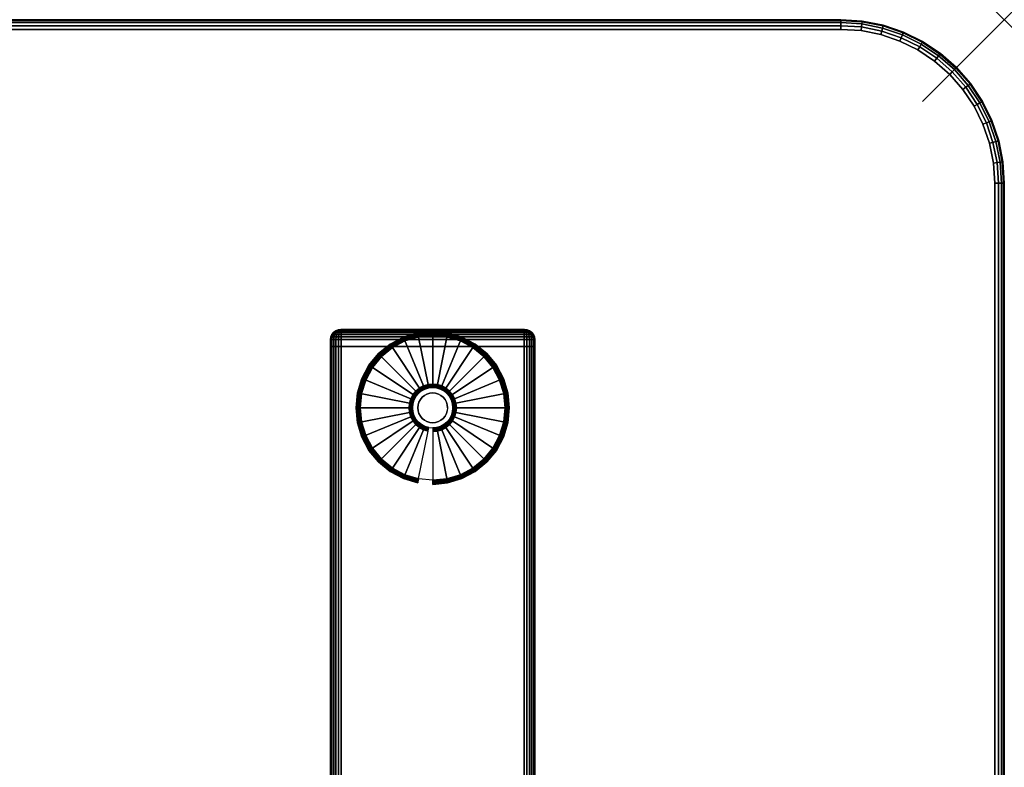
# Model space of a CAD drawing. Units: inches. Extents: x -0.2 to 48, y -30 to 0.
# Drawn here: x 35.9 to 48, y -9.1 to 0 of the extents above; entities that cross this region are included whole.
import ezdxf

# ---------------------------------------------------------------- set-up
doc = ezdxf.new("R2010")
doc.units = ezdxf.units.IN
doc.header["$MEASUREMENT"] = 0
doc.header["$PDMODE"] = 3
doc.header["$PDSIZE"] = 1
for name, color, linetype in [('A-FURN-3-NODE', 7, 'Continuous'), ('A-FURN-3-TABLE-LEG-FOOT', 253, 'Continuous'), ('A-FURN-3-TABLE-LEG-FOOT-TRIM', 251, 'Continuous'), ('A-FURN-3-TABLE-LEG-GLIDE', 253, 'Continuous'), ('A-FURN-3-TABLE-SURFACE-BOTTOM', 255, 'Continuous'), ('A-FURN-3-TABLE-SURFACE-EDGE', 255, 'Continuous'), ('A-FURN-3-TABLE-SURFACE-TOP-HPL-TFL', 255, 'Continuous')]:
    doc.layers.add(name, color=color, linetype=linetype)

msp = doc.modelspace()

# ---------------------------------------------------------------- linework, layer by layer
at = {"layer": 'A-FURN-3-NODE'}
msp.add_point((48, 0), dxfattribs=at)
at = {"layer": 'A-FURN-3-TABLE-LEG-FOOT-TRIM'}
for points, invisible_edges in [([(42.125, -3.79, 0.905), (42.125, -3.79, 0.904), (39.875, -3.79, 0.904), (39.875, -3.79, 0.905)], 10), ([(42.125, -3.79, 0.904), (42.124, -3.79, 0.903), (39.876, -3.79, 0.903), (39.875, -3.79, 0.904)], 10), ([(42.125, -3.79, 0.905), (39.875, -3.79, 0.905), (39.875, -3.79, 1.645), (42.125, -3.79, 1.645)], 5), ([(42.124, -3.79, 1.648), (42.125, -3.79, 1.646), (39.875, -3.79, 1.646), (39.876, -3.79, 1.648)], 10), ([(42.125, -3.79, 1.646), (42.125, -3.79, 1.645), (39.875, -3.79, 1.645), (39.875, -3.79, 1.646)], 10), ([(42.124, -3.79, 0.903), (42.124, -3.79, 0.901), (39.876, -3.79, 0.901), (39.876, -3.79, 0.903)], 10), ([(42.124, -3.79, 0.901), (42.122, -3.79, 0.901), (39.877, -3.79, 0.901), (39.876, -3.79, 0.901)], 10), ([(42.122, -3.79, 1.649), (42.124, -3.79, 1.649), (39.876, -3.79, 1.649), (39.877, -3.79, 1.649)], 10), ([(42.124, -3.79, 1.649), (42.124, -3.79, 1.648), (39.876, -3.79, 1.648), (39.876, -3.79, 1.649)], 10), ([(42.122, -3.79, 0.901), (42.121, -3.79, 0.9), (39.879, -3.79, 0.9), (39.877, -3.79, 0.901)], 10), ([(42.121, -3.79, 1.65), (42.122, -3.79, 1.649), (39.877, -3.79, 1.649), (39.879, -3.79, 1.65)], 10), ([(42.121, -3.79, 0.9), (42.12, -3.79, 0.9), (39.88, -3.79, 0.9), (39.879, -3.79, 0.9)], 8), ([(42.12, -3.79, 1.65), (42.121, -3.79, 1.65), (39.879, -3.79, 1.65), (39.88, -3.79, 1.65)], 2)]:
    msp.add_3dface(points, dxfattribs=dict(at, invisible_edges=invisible_edges))
at = {"layer": 'A-FURN-3-TABLE-LEG-GLIDE'}
for points, invisible_edges in [([(41.34, -3.93), (41.493, -4.012), (40.507, -4.012), (40.66, -3.93)], 10), ([(41.173, -3.88), (41.34, -3.93), (40.66, -3.93), (40.827, -3.88)], 10), ([(41, -3.862), (41.173, -3.88), (40.827, -3.88), (41, -3.862)], 2), ([(41.493, -4.012), (41.628, -4.122), (40.372, -4.122), (40.507, -4.012)], 10), ([(41.628, -4.122), (41.738, -4.257), (40.262, -4.257), (40.372, -4.122)], 10), ([(41.738, -4.257), (41.82, -4.41), (40.18, -4.41), (40.262, -4.257)], 10), ([(41.82, -4.41), (41.87, -4.577), (40.13, -4.577), (40.18, -4.41)], 10), ([(41.87, -4.577), (41.887, -4.75), (40.112, -4.75), (40.13, -4.577)], 10), ([(40.825, -4.575, 0.396), (40.794, -4.612, 0.396), (40.849, -4.649, 0.396), (40.871, -4.621, 0.396)], 10), ([(40.862, -4.544, 0.396), (40.825, -4.575, 0.396), (40.871, -4.621, 0.396), (40.899, -4.599, 0.396)], 10), ([(40.905, -4.521, 0.396), (40.862, -4.544, 0.396), (40.899, -4.599, 0.396), (40.93, -4.582, 0.396)], 10), ([(40.952, -4.507, 0.396), (40.905, -4.521, 0.396), (40.93, -4.582, 0.396), (40.964, -4.571, 0.396)], 10), ([(41, -4.502, 0.396), (40.952, -4.507, 0.396), (40.964, -4.571, 0.396), (41, -4.568, 0.396)], 10), ([(41.048, -4.507, 0.396), (41, -4.502, 0.396), (41, -4.568, 0.396), (41.036, -4.571, 0.396)], 10), ([(41.095, -4.521, 0.396), (41.048, -4.507, 0.396), (41.036, -4.571, 0.396), (41.07, -4.582, 0.396)], 10), ([(41.138, -4.544, 0.396), (41.095, -4.521, 0.396), (41.07, -4.582, 0.396), (41.101, -4.599, 0.396)], 10), ([(41.175, -4.575, 0.396), (41.138, -4.544, 0.396), (41.101, -4.599, 0.396), (41.129, -4.621, 0.396)], 10), ([(41.206, -4.612, 0.396), (41.175, -4.575, 0.396), (41.129, -4.621, 0.396), (41.151, -4.649, 0.396)], 10), ([(40.757, -4.702, 0.396), (40.752, -4.75, 0.396), (40.818, -4.75, 0.396), (40.821, -4.714, 0.396)], 10), ([(40.771, -4.655, 0.396), (40.757, -4.702, 0.396), (40.821, -4.714, 0.396), (40.832, -4.68, 0.396)], 10), ([(40.794, -4.612, 0.396), (40.771, -4.655, 0.396), (40.832, -4.68, 0.396), (40.849, -4.649, 0.396)], 10), ([(41.229, -4.655, 0.396), (41.206, -4.612, 0.396), (41.151, -4.649, 0.396), (41.168, -4.68, 0.396)], 10), ([(41.243, -4.702, 0.396), (41.229, -4.655, 0.396), (41.168, -4.68, 0.396), (41.179, -4.714, 0.396)], 10), ([(41.247, -4.75, 0.396), (41.243, -4.702, 0.396), (41.179, -4.714, 0.396), (41.182, -4.75, 0.396)], 10), ([(41.887, -4.75), (41.87, -4.923), (40.13, -4.923), (40.112, -4.75)], 10), ([(40.752, -4.75, 0.396), (40.757, -4.798, 0.396), (40.821, -4.786, 0.396), (40.818, -4.75, 0.396)], 10), ([(40.757, -4.798, 0.396), (40.771, -4.845, 0.396), (40.832, -4.82, 0.396), (40.821, -4.786, 0.396)], 10), ([(40.771, -4.845, 0.396), (40.794, -4.888, 0.396), (40.849, -4.851, 0.396), (40.832, -4.82, 0.396)], 10), ([(41.206, -4.888, 0.396), (41.229, -4.845, 0.396), (41.168, -4.82, 0.396), (41.151, -4.851, 0.396)], 10), ([(41.229, -4.845, 0.396), (41.243, -4.798, 0.396), (41.179, -4.786, 0.396), (41.168, -4.82, 0.396)], 10), ([(41.243, -4.798, 0.396), (41.247, -4.75, 0.396), (41.182, -4.75, 0.396), (41.179, -4.786, 0.396)], 10), ([(41.87, -4.923), (41.82, -5.09), (40.18, -5.09), (40.13, -4.923)], 10), ([(40.794, -4.888, 0.396), (40.825, -4.925, 0.396), (40.871, -4.879, 0.396), (40.849, -4.851, 0.396)], 10), ([(40.825, -4.925, 0.396), (40.862, -4.956, 0.396), (40.899, -4.901, 0.396), (40.871, -4.879, 0.396)], 10), ([(40.862, -4.956, 0.396), (40.905, -4.979, 0.396), (40.93, -4.918, 0.396), (40.899, -4.901, 0.396)], 10), ([(40.905, -4.979, 0.396), (40.952, -4.993, 0.396), (40.964, -4.929, 0.396), (40.93, -4.918, 0.396)], 10), ([(40.952, -4.993, 0.396), (41, -4.997, 0.396), (41, -4.932, 0.396), (40.964, -4.929, 0.396)], 10), ([(41, -4.997, 0.396), (41.048, -4.993, 0.396), (41.036, -4.929, 0.396), (41, -4.932, 0.396)], 10), ([(41.048, -4.993, 0.396), (41.095, -4.979, 0.396), (41.07, -4.918, 0.396), (41.036, -4.929, 0.396)], 10), ([(41.095, -4.979, 0.396), (41.138, -4.956, 0.396), (41.101, -4.901, 0.396), (41.07, -4.918, 0.396)], 10), ([(41.138, -4.956, 0.396), (41.175, -4.925, 0.396), (41.129, -4.879, 0.396), (41.101, -4.901, 0.396)], 10), ([(41.175, -4.925, 0.396), (41.206, -4.888, 0.396), (41.151, -4.851, 0.396), (41.129, -4.879, 0.396)], 10), ([(41.82, -5.09), (41.738, -5.243), (40.262, -5.243), (40.18, -5.09)], 10), ([(41.738, -5.243), (41.628, -5.378), (40.372, -5.378), (40.262, -5.243)], 10), ([(41.628, -5.378), (41.493, -5.488), (40.507, -5.488), (40.372, -5.378)], 10), ([(41.493, -5.488), (41.34, -5.57), (40.66, -5.57), (40.507, -5.488)], 10), ([(41.34, -5.57), (41.173, -5.62), (40.827, -5.62), (40.66, -5.57)], 10), ([(41.173, -5.62), (41, -5.637), (41, -5.637), (40.827, -5.62)], 8)]:
    msp.add_3dface(points, dxfattribs=dict(at, invisible_edges=invisible_edges))
at = {"layer": 'A-FURN-3-TABLE-SURFACE-BOTTOM'}
for points, invisible_edges in [([(46, -0.118, 41.04), (46, -29.882, 41.04), (2, -29.882, 41.04), (2, -0.118, 41.04)], 5), ([(46.246, -0.134, 41.04), (46.246, -29.866, 41.04), (46, -29.882, 41.04), (46, -0.118, 41.04)], 5), ([(46.487, -0.182, 41.04), (46.487, -29.818, 41.04), (46.246, -29.866, 41.04), (46.246, -0.134, 41.04)], 5), ([(46.72, -0.261, 41.04), (46.72, -29.739, 41.04), (46.487, -29.818, 41.04), (46.487, -0.182, 41.04)], 5), ([(46.941, -0.37, 41.04), (46.941, -29.63, 41.04), (46.72, -29.739, 41.04), (46.72, -0.261, 41.04)], 5), ([(47.146, -0.507, 41.04), (47.146, -29.493, 41.04), (46.941, -29.63, 41.04), (46.941, -0.37, 41.04)], 5), ([(47.331, -0.669, 41.04), (47.331, -29.331, 41.04), (47.146, -29.493, 41.04), (47.146, -0.507, 41.04)], 5), ([(47.493, -0.854, 41.04), (47.493, -29.146, 41.04), (47.331, -29.331, 41.04), (47.331, -0.669, 41.04)], 5), ([(47.63, -1.059, 41.04), (47.63, -28.941, 41.04), (47.493, -29.146, 41.04), (47.493, -0.854, 41.04)], 5), ([(47.739, -1.28, 41.04), (47.739, -28.72, 41.04), (47.63, -28.941, 41.04), (47.63, -1.059, 41.04)], 5), ([(47.818, -1.513, 41.04), (47.818, -28.487, 41.04), (47.739, -28.72, 41.04), (47.739, -1.28, 41.04)], 5), ([(47.866, -1.754, 41.04), (47.866, -28.246, 41.04), (47.818, -28.487, 41.04), (47.818, -1.513, 41.04)], 5), ([(47.882, -2, 41.04), (47.882, -28, 41.04), (47.866, -28.246, 41.04), (47.866, -1.754, 41.04)], 4)]:
    msp.add_3dface(points, dxfattribs=dict(at, invisible_edges=invisible_edges))
at = {"layer": 'A-FURN-3-TABLE-SURFACE-TOP-HPL-TFL'}
for points, invisible_edges in [([(2, -29.882, 42.04), (46, -29.882, 42.04), (46, -0.118, 42.04), (2, -0.118, 42.04)], 10), ([(46, -29.882, 42.04), (46.246, -29.866, 42.04), (46.246, -0.134, 42.04), (46, -0.118, 42.04)], 10), ([(46.246, -29.866, 42.04), (46.487, -29.818, 42.04), (46.487, -0.182, 42.04), (46.246, -0.134, 42.04)], 10), ([(46.487, -29.818, 42.04), (46.72, -29.739, 42.04), (46.72, -0.261, 42.04), (46.487, -0.182, 42.04)], 10), ([(46.72, -29.739, 42.04), (46.941, -29.63, 42.04), (46.941, -0.37, 42.04), (46.72, -0.261, 42.04)], 10), ([(46.941, -29.63, 42.04), (47.146, -29.493, 42.04), (47.146, -0.507, 42.04), (46.941, -0.37, 42.04)], 10), ([(47.146, -29.493, 42.04), (47.331, -29.331, 42.04), (47.331, -0.669, 42.04), (47.146, -0.507, 42.04)], 10), ([(47.331, -29.331, 42.04), (47.493, -29.146, 42.04), (47.493, -0.854, 42.04), (47.331, -0.669, 42.04)], 10), ([(47.493, -29.146, 42.04), (47.63, -28.941, 42.04), (47.63, -1.059, 42.04), (47.493, -0.854, 42.04)], 10), ([(47.63, -28.941, 42.04), (47.739, -28.72, 42.04), (47.739, -1.28, 42.04), (47.63, -1.059, 42.04)], 10), ([(47.739, -28.72, 42.04), (47.818, -28.487, 42.04), (47.818, -1.513, 42.04), (47.739, -1.28, 42.04)], 10), ([(47.818, -28.487, 42.04), (47.866, -28.246, 42.04), (47.866, -1.754, 42.04), (47.818, -1.513, 42.04)], 10), ([(47.866, -28.246, 42.04), (47.882, -28, 42.04), (47.882, -2, 42.04), (47.866, -1.754, 42.04)], 8)]:
    msp.add_3dface(points, dxfattribs=dict(at, invisible_edges=invisible_edges))

# ---------------------------------------------------------------- meshes
at = {"layer": 'A-FURN-3-TABLE-LEG-FOOT'}
mesh = msp.add_polymesh((2, 29), dxfattribs=at)
for k, corner in enumerate([(42.12, -26, 1.775), (42.154, -26, 1.771), (42.185, -26, 1.758), (42.212, -26, 1.737), (42.233, -26, 1.71), (42.246, -26, 1.679), (42.25, -26, 1.645), (42.25, -26, 0.905), (42.246, -26, 0.871), (42.233, -26, 0.84), (42.212, -26, 0.813), (42.185, -26, 0.792), (42.154, -26, 0.779), (42.12, -26, 0.775), (39.88, -26, 0.775), (39.846, -26, 0.779), (39.815, -26, 0.792), (39.788, -26, 0.813), (39.767, -26, 0.84), (39.754, -26, 0.871), (39.75, -26, 0.905), (39.75, -26, 1.645), (39.754, -26, 1.679), (39.767, -26, 1.71), (39.788, -26, 1.737), (39.815, -26, 1.758), (39.846, -26, 1.771), (39.88, -26, 1.775), (42.12, -26, 1.775), (42.12, -4, 1.775), (42.154, -4, 1.771), (42.185, -4, 1.758), (42.212, -4, 1.737), (42.233, -4, 1.71), (42.246, -4, 1.679), (42.25, -4, 1.645), (42.25, -4, 0.905), (42.246, -4, 0.871), (42.233, -4, 0.84), (42.212, -4, 0.813), (42.185, -4, 0.792), (42.154, -4, 0.779), (42.12, -4, 0.775), (39.88, -4, 0.775), (39.846, -4, 0.779), (39.815, -4, 0.792), (39.788, -4, 0.813), (39.767, -4, 0.84), (39.754, -4, 0.871), (39.75, -4, 0.905), (39.75, -4, 1.645), (39.754, -4, 1.679), (39.767, -4, 1.71), (39.788, -4, 1.737), (39.815, -4, 1.758), (39.846, -4, 1.771), (39.88, -4, 1.775), (42.12, -4, 1.775)]):
    mesh.set_mesh_vertex(divmod(k, 29), corner)
at = {"layer": 'A-FURN-3-TABLE-LEG-FOOT-TRIM'}
mesh = msp.add_polymesh((29, 8), dxfattribs=at)
for k, corner in enumerate([(39.875, -3.79, 0.905), (39.843, -3.794, 0.905), (39.812, -3.807, 0.905), (39.787, -3.827, 0.905), (39.767, -3.852, 0.905), (39.754, -3.883, 0.905), (39.75, -3.915, 0.905), (39.75, -4, 0.905), (39.875, -3.79, 0.904), (39.844, -3.794, 0.895), (39.815, -3.807, 0.888), (39.79, -3.827, 0.881), (39.771, -3.852, 0.876), (39.759, -3.883, 0.872), (39.754, -3.915, 0.871), (39.754, -4, 0.871), (39.876, -3.79, 0.903), (39.848, -3.794, 0.886), (39.822, -3.807, 0.871), (39.799, -3.827, 0.858), (39.782, -3.852, 0.848), (39.771, -3.883, 0.842), (39.767, -3.915, 0.84), (39.767, -4, 0.84), (39.876, -3.79, 0.901), (39.854, -3.794, 0.879), (39.832, -3.807, 0.857), (39.814, -3.827, 0.839), (39.8, -3.852, 0.825), (39.791, -3.883, 0.816), (39.788, -3.915, 0.813), (39.788, -4, 0.813), (39.877, -3.79, 0.901), (39.861, -3.794, 0.873), (39.846, -3.807, 0.847), (39.833, -3.827, 0.824), (39.823, -3.852, 0.807), (39.817, -3.883, 0.796), (39.815, -3.915, 0.792), (39.815, -4, 0.792), (39.879, -3.79, 0.9), (39.87, -3.794, 0.869), (39.863, -3.807, 0.84), (39.856, -3.827, 0.815), (39.851, -3.852, 0.796), (39.847, -3.883, 0.784), (39.846, -3.915, 0.779), (39.846, -4, 0.779), (39.88, -3.79, 0.9), (39.88, -3.794, 0.868), (39.88, -3.807, 0.838), (39.88, -3.827, 0.812), (39.88, -3.852, 0.792), (39.88, -3.883, 0.779), (39.88, -3.915, 0.775), (39.88, -4, 0.775), (42.12, -3.79, 0.9), (42.12, -3.794, 0.868), (42.12, -3.807, 0.838), (42.12, -3.827, 0.812), (42.12, -3.852, 0.792), (42.12, -3.883, 0.779), (42.12, -3.915, 0.775), (42.12, -4, 0.775), (42.121, -3.79, 0.9), (42.13, -3.794, 0.869), (42.137, -3.807, 0.84), (42.144, -3.827, 0.815), (42.149, -3.852, 0.796), (42.153, -3.883, 0.784), (42.154, -3.915, 0.779), (42.154, -4, 0.779), (42.122, -3.79, 0.901), (42.139, -3.794, 0.873), (42.154, -3.807, 0.847), (42.167, -3.827, 0.824), (42.177, -3.852, 0.807), (42.183, -3.883, 0.796), (42.185, -3.915, 0.792), (42.185, -4, 0.792), (42.124, -3.79, 0.901), (42.146, -3.794, 0.879), (42.168, -3.807, 0.857), (42.186, -3.827, 0.839), (42.2, -3.852, 0.825), (42.209, -3.883, 0.816), (42.212, -3.915, 0.813), (42.212, -4, 0.813), (42.124, -3.79, 0.903), (42.152, -3.794, 0.886), (42.178, -3.807, 0.871), (42.201, -3.827, 0.858), (42.218, -3.852, 0.848), (42.229, -3.883, 0.842), (42.233, -3.915, 0.84), (42.233, -4, 0.84), (42.125, -3.79, 0.904), (42.156, -3.794, 0.895), (42.185, -3.807, 0.888), (42.21, -3.827, 0.881), (42.229, -3.852, 0.876), (42.241, -3.883, 0.872), (42.246, -3.915, 0.871), (42.246, -4, 0.871), (42.125, -3.79, 0.905), (42.157, -3.794, 0.905), (42.187, -3.807, 0.905), (42.213, -3.827, 0.905), (42.233, -3.852, 0.905), (42.246, -3.883, 0.905), (42.25, -3.915, 0.905), (42.25, -4, 0.905), (42.125, -3.79, 1.645), (42.157, -3.794, 1.645), (42.187, -3.807, 1.645), (42.213, -3.827, 1.645), (42.233, -3.852, 1.645), (42.246, -3.883, 1.645), (42.25, -3.915, 1.645), (42.25, -4, 1.645), (42.125, -3.79, 1.646), (42.156, -3.794, 1.655), (42.185, -3.807, 1.662), (42.21, -3.827, 1.669), (42.229, -3.852, 1.674), (42.241, -3.883, 1.678), (42.246, -3.915, 1.679), (42.246, -4, 1.679), (42.124, -3.79, 1.648), (42.152, -3.794, 1.664), (42.178, -3.807, 1.679), (42.201, -3.827, 1.692), (42.218, -3.852, 1.702), (42.229, -3.883, 1.708), (42.233, -3.915, 1.71), (42.233, -4, 1.71), (42.124, -3.79, 1.649), (42.146, -3.794, 1.671), (42.168, -3.807, 1.693), (42.186, -3.827, 1.711), (42.2, -3.852, 1.725), (42.209, -3.883, 1.734), (42.212, -3.915, 1.737), (42.212, -4, 1.737), (42.122, -3.79, 1.649), (42.139, -3.794, 1.677), (42.154, -3.807, 1.703), (42.167, -3.827, 1.726), (42.177, -3.852, 1.743), (42.183, -3.883, 1.754), (42.185, -3.915, 1.758), (42.185, -4, 1.758), (42.121, -3.79, 1.65), (42.13, -3.794, 1.681), (42.137, -3.807, 1.71), (42.144, -3.827, 1.735), (42.149, -3.852, 1.754), (42.153, -3.883, 1.766), (42.154, -3.915, 1.771), (42.154, -4, 1.771), (42.12, -3.79, 1.65), (42.12, -3.794, 1.682), (42.12, -3.807, 1.713), (42.12, -3.827, 1.738), (42.12, -3.852, 1.758), (42.12, -3.883, 1.771), (42.12, -3.915, 1.775), (42.12, -4, 1.775), (39.88, -3.79, 1.65), (39.88, -3.794, 1.682), (39.88, -3.807, 1.713), (39.88, -3.827, 1.738), (39.88, -3.852, 1.758), (39.88, -3.883, 1.771), (39.88, -3.915, 1.775), (39.88, -4, 1.775), (39.879, -3.79, 1.65), (39.87, -3.794, 1.681), (39.863, -3.807, 1.71), (39.856, -3.827, 1.735), (39.851, -3.852, 1.754), (39.847, -3.883, 1.766), (39.846, -3.915, 1.771), (39.846, -4, 1.771), (39.877, -3.79, 1.649), (39.861, -3.794, 1.677), (39.846, -3.807, 1.703), (39.833, -3.827, 1.726), (39.823, -3.852, 1.743), (39.817, -3.883, 1.754), (39.815, -3.915, 1.758), (39.815, -4, 1.758), (39.876, -3.79, 1.649), (39.854, -3.794, 1.671), (39.832, -3.807, 1.693), (39.814, -3.827, 1.711), (39.8, -3.852, 1.725), (39.791, -3.883, 1.734), (39.788, -3.915, 1.737), (39.788, -4, 1.737), (39.876, -3.79, 1.648), (39.848, -3.794, 1.664), (39.822, -3.807, 1.679), (39.799, -3.827, 1.692), (39.782, -3.852, 1.702), (39.771, -3.883, 1.708), (39.767, -3.915, 1.71), (39.767, -4, 1.71), (39.875, -3.79, 1.646), (39.844, -3.794, 1.655), (39.815, -3.807, 1.662), (39.79, -3.827, 1.669), (39.771, -3.852, 1.674), (39.759, -3.883, 1.678), (39.754, -3.915, 1.679), (39.754, -4, 1.679), (39.875, -3.79, 1.645), (39.843, -3.794, 1.645), (39.812, -3.807, 1.645), (39.787, -3.827, 1.645), (39.767, -3.852, 1.645), (39.754, -3.883, 1.645), (39.75, -3.915, 1.645), (39.75, -4, 1.645), (39.875, -3.79, 0.905), (39.843, -3.794, 0.905), (39.812, -3.807, 0.905), (39.787, -3.827, 0.905), (39.767, -3.852, 0.905), (39.754, -3.883, 0.905), (39.75, -3.915, 0.905), (39.75, -4, 0.905)]):
    mesh.set_mesh_vertex(divmod(k, 8), corner)
at = {"layer": 'A-FURN-3-TABLE-LEG-GLIDE'}
mesh = msp.add_polymesh((9, 7), dxfattribs=at)
for k, corner in enumerate([(41, -3.815, 0.178), (41, -3.812, 0.163), (41, -3.812, 0.05), (41, -3.816, 0.031), (41, -3.827, 0.015), (41, -3.843, 0.004), (41, -3.862), (40.818, -3.833, 0.178), (40.817, -3.831, 0.163), (40.817, -3.831, 0.05), (40.818, -3.834, 0.031), (40.82, -3.845, 0.015), (40.823, -3.861, 0.004), (40.827, -3.88), (40.642, -3.886, 0.178), (40.641, -3.884, 0.163), (40.641, -3.884, 0.05), (40.643, -3.887, 0.031), (40.647, -3.897, 0.015), (40.653, -3.912, 0.004), (40.66, -3.93), (40.481, -3.973, 0.178), (40.479, -3.97, 0.163), (40.479, -3.97, 0.05), (40.481, -3.974, 0.031), (40.487, -3.983, 0.015), (40.496, -3.996, 0.004), (40.507, -4.012), (40.339, -4.089, 0.178), (40.337, -4.087, 0.163), (40.337, -4.087, 0.05), (40.34, -4.09, 0.031), (40.347, -4.097, 0.015), (40.359, -4.109, 0.004), (40.372, -4.122), (40.223, -4.231, 0.178), (40.22, -4.229, 0.163), (40.22, -4.229, 0.05), (40.224, -4.231, 0.031), (40.233, -4.237, 0.015), (40.246, -4.246, 0.004), (40.262, -4.257), (40.136, -4.392, 0.178), (40.134, -4.391, 0.163), (40.134, -4.391, 0.05), (40.137, -4.393, 0.031), (40.147, -4.397, 0.015), (40.162, -4.403, 0.004), (40.18, -4.41), (40.083, -4.568, 0.178), (40.081, -4.567, 0.163), (40.081, -4.567, 0.05), (40.084, -4.568, 0.031), (40.095, -4.57, 0.015), (40.111, -4.573, 0.004), (40.13, -4.577), (40.065, -4.75, 0.178), (40.062, -4.75, 0.163), (40.062, -4.75, 0.05), (40.066, -4.75, 0.031), (40.077, -4.75, 0.015), (40.093, -4.75, 0.004), (40.112, -4.75)]):
    mesh.set_mesh_vertex(divmod(k, 7), corner)
mesh = msp.add_polymesh((9, 9), dxfattribs=at)
for k, corner in enumerate([(41, -4.502, 0.396), (41, -4.492, 0.396), (41, -4.481, 0.394), (41, -4.471, 0.393), (41, -4.46, 0.39), (41, -3.848, 0.211), (41, -3.834, 0.204), (41, -3.822, 0.193), (41, -3.815, 0.178), (40.952, -4.507, 0.396), (40.95, -4.497, 0.396), (40.948, -4.486, 0.394), (40.946, -4.476, 0.393), (40.943, -4.466, 0.39), (40.824, -3.866, 0.211), (40.821, -3.852, 0.204), (40.819, -3.84, 0.193), (40.818, -3.833, 0.178), (40.905, -4.521, 0.396), (40.901, -4.511, 0.396), (40.897, -4.502, 0.394), (40.893, -4.492, 0.393), (40.889, -4.482, 0.39), (40.655, -3.917, 0.211), (40.649, -3.904, 0.204), (40.645, -3.893, 0.193), (40.642, -3.886, 0.178), (40.862, -4.544, 0.396), (40.857, -4.535, 0.396), (40.851, -4.526, 0.394), (40.845, -4.518, 0.393), (40.839, -4.509, 0.39), (40.499, -4, 0.211), (40.491, -3.988, 0.204), (40.485, -3.979, 0.193), (40.481, -3.973, 0.178), (40.825, -4.575, 0.396), (40.817, -4.567, 0.396), (40.81, -4.56, 0.394), (40.802, -4.552, 0.393), (40.795, -4.545, 0.39), (40.362, -4.112, 0.211), (40.352, -4.102, 0.204), (40.344, -4.094, 0.193), (40.339, -4.089, 0.178), (40.794, -4.612, 0.396), (40.785, -4.607, 0.396), (40.776, -4.601, 0.394), (40.768, -4.595, 0.393), (40.759, -4.589, 0.39), (40.25, -4.249, 0.211), (40.238, -4.241, 0.204), (40.229, -4.235, 0.193), (40.223, -4.231, 0.178), (40.771, -4.655, 0.396), (40.761, -4.651, 0.396), (40.752, -4.647, 0.394), (40.742, -4.643, 0.393), (40.732, -4.639, 0.39), (40.167, -4.405, 0.211), (40.154, -4.399, 0.204), (40.143, -4.395, 0.193), (40.136, -4.392, 0.178), (40.757, -4.702, 0.396), (40.747, -4.7, 0.396), (40.736, -4.698, 0.394), (40.726, -4.696, 0.393), (40.716, -4.693, 0.39), (40.116, -4.574, 0.211), (40.102, -4.571, 0.204), (40.09, -4.569, 0.193), (40.083, -4.568, 0.178), (40.752, -4.75, 0.396), (40.742, -4.75, 0.396), (40.731, -4.75, 0.394), (40.721, -4.75, 0.393), (40.71, -4.75, 0.39), (40.098, -4.75, 0.211), (40.084, -4.75, 0.204), (40.072, -4.75, 0.193), (40.065, -4.75, 0.178)]):
    mesh.set_mesh_vertex(divmod(k, 9), corner)
mesh = msp.add_polymesh((9, 7), dxfattribs=at)
for k, corner in enumerate([(41.935, -4.75, 0.178), (41.937, -4.75, 0.163), (41.937, -4.75, 0.05), (41.934, -4.75, 0.031), (41.923, -4.75, 0.015), (41.907, -4.75, 0.004), (41.887, -4.75), (41.917, -4.568, 0.178), (41.919, -4.567, 0.163), (41.919, -4.567, 0.05), (41.916, -4.568, 0.031), (41.905, -4.57, 0.015), (41.889, -4.573, 0.004), (41.87, -4.577), (41.864, -4.392, 0.178), (41.866, -4.391, 0.163), (41.866, -4.391, 0.05), (41.863, -4.393, 0.031), (41.853, -4.397, 0.015), (41.838, -4.403, 0.004), (41.82, -4.41), (41.777, -4.231, 0.178), (41.78, -4.229, 0.163), (41.78, -4.229, 0.05), (41.776, -4.231, 0.031), (41.767, -4.237, 0.015), (41.754, -4.246, 0.004), (41.738, -4.257), (41.661, -4.089, 0.178), (41.663, -4.087, 0.163), (41.663, -4.087, 0.05), (41.66, -4.09, 0.031), (41.653, -4.097, 0.015), (41.641, -4.109, 0.004), (41.628, -4.122), (41.519, -3.973, 0.178), (41.521, -3.97, 0.163), (41.521, -3.97, 0.05), (41.519, -3.974, 0.031), (41.513, -3.983, 0.015), (41.504, -3.996, 0.004), (41.493, -4.012), (41.358, -3.886, 0.178), (41.359, -3.884, 0.163), (41.359, -3.884, 0.05), (41.357, -3.887, 0.031), (41.353, -3.897, 0.015), (41.347, -3.912, 0.004), (41.34, -3.93), (41.182, -3.833, 0.178), (41.183, -3.831, 0.163), (41.183, -3.831, 0.05), (41.182, -3.834, 0.031), (41.18, -3.845, 0.015), (41.177, -3.861, 0.004), (41.173, -3.88), (41, -3.815, 0.178), (41, -3.812, 0.163), (41, -3.812, 0.05), (41, -3.816, 0.031), (41, -3.827, 0.015), (41, -3.843, 0.004), (41, -3.862)]):
    mesh.set_mesh_vertex(divmod(k, 7), corner)
mesh = msp.add_polymesh((9, 9), dxfattribs=at)
for k, corner in enumerate([(41.247, -4.75, 0.396), (41.258, -4.75, 0.396), (41.269, -4.75, 0.394), (41.279, -4.75, 0.393), (41.29, -4.75, 0.39), (41.902, -4.75, 0.211), (41.916, -4.75, 0.204), (41.928, -4.75, 0.193), (41.935, -4.75, 0.178), (41.243, -4.702, 0.396), (41.253, -4.7, 0.396), (41.264, -4.698, 0.394), (41.274, -4.696, 0.393), (41.284, -4.693, 0.39), (41.884, -4.574, 0.211), (41.898, -4.571, 0.204), (41.91, -4.569, 0.193), (41.917, -4.568, 0.178), (41.229, -4.655, 0.396), (41.239, -4.651, 0.396), (41.248, -4.647, 0.394), (41.258, -4.643, 0.393), (41.268, -4.639, 0.39), (41.833, -4.405, 0.211), (41.846, -4.399, 0.204), (41.857, -4.395, 0.193), (41.864, -4.392, 0.178), (41.206, -4.612, 0.396), (41.215, -4.607, 0.396), (41.224, -4.601, 0.394), (41.232, -4.595, 0.393), (41.241, -4.589, 0.39), (41.75, -4.249, 0.211), (41.762, -4.241, 0.204), (41.771, -4.235, 0.193), (41.777, -4.231, 0.178), (41.175, -4.575, 0.396), (41.183, -4.567, 0.396), (41.19, -4.56, 0.394), (41.198, -4.552, 0.393), (41.205, -4.545, 0.39), (41.638, -4.112, 0.211), (41.648, -4.102, 0.204), (41.656, -4.094, 0.193), (41.661, -4.089, 0.178), (41.138, -4.544, 0.396), (41.143, -4.535, 0.396), (41.149, -4.526, 0.394), (41.155, -4.518, 0.393), (41.161, -4.509, 0.39), (41.501, -4, 0.211), (41.509, -3.988, 0.204), (41.515, -3.979, 0.193), (41.519, -3.973, 0.178), (41.095, -4.521, 0.396), (41.099, -4.511, 0.396), (41.103, -4.502, 0.394), (41.107, -4.492, 0.393), (41.111, -4.482, 0.39), (41.345, -3.917, 0.211), (41.351, -3.904, 0.204), (41.355, -3.893, 0.193), (41.358, -3.886, 0.178), (41.048, -4.507, 0.396), (41.05, -4.497, 0.396), (41.052, -4.486, 0.394), (41.054, -4.476, 0.393), (41.057, -4.466, 0.39), (41.176, -3.866, 0.211), (41.179, -3.852, 0.204), (41.181, -3.84, 0.193), (41.182, -3.833, 0.178), (41, -4.502, 0.396), (41, -4.492, 0.396), (41, -4.481, 0.394), (41, -4.471, 0.393), (41, -4.46, 0.39), (41, -3.848, 0.211), (41, -3.834, 0.204), (41, -3.822, 0.193), (41, -3.815, 0.178)]):
    mesh.set_mesh_vertex(divmod(k, 9), corner)
mesh = msp.add_polymesh((2, 32), dxfattribs=dict(at, n_close=True))
for k, corner in enumerate([(41.182, -4.75, 0.396), (41.179, -4.714, 0.396), (41.168, -4.68, 0.396), (41.151, -4.649, 0.396), (41.129, -4.621, 0.396), (41.101, -4.599, 0.396), (41.07, -4.582, 0.396), (41.036, -4.571, 0.396), (41, -4.568, 0.396), (40.964, -4.571, 0.396), (40.93, -4.582, 0.396), (40.899, -4.599, 0.396), (40.871, -4.621, 0.396), (40.849, -4.649, 0.396), (40.832, -4.68, 0.396), (40.821, -4.714, 0.396), (40.818, -4.75, 0.396), (40.821, -4.786, 0.396), (40.832, -4.82, 0.396), (40.849, -4.851, 0.396), (40.871, -4.879, 0.396), (40.899, -4.901, 0.396), (40.93, -4.918, 0.396), (40.964, -4.929, 0.396), (41, -4.932, 0.396), (41.036, -4.929, 0.396), (41.07, -4.918, 0.396), (41.101, -4.901, 0.396), (41.129, -4.879, 0.396), (41.151, -4.851, 0.396), (41.168, -4.82, 0.396), (41.179, -4.786, 0.396), (41.182, -4.75, 1.378), (41.179, -4.714, 1.378), (41.168, -4.68, 1.378), (41.151, -4.649, 1.378), (41.129, -4.621, 1.378), (41.101, -4.599, 1.378), (41.07, -4.582, 1.378), (41.036, -4.571, 1.378), (41, -4.568, 1.378), (40.964, -4.571, 1.378), (40.93, -4.582, 1.378), (40.899, -4.599, 1.378), (40.871, -4.621, 1.378), (40.849, -4.649, 1.378), (40.832, -4.68, 1.378), (40.821, -4.714, 1.378), (40.818, -4.75, 1.378), (40.821, -4.786, 1.378), (40.832, -4.82, 1.378), (40.849, -4.851, 1.378), (40.871, -4.879, 1.378), (40.899, -4.901, 1.378), (40.93, -4.918, 1.378), (40.964, -4.929, 1.378), (41, -4.932, 1.378), (41.036, -4.929, 1.378), (41.07, -4.918, 1.378), (41.101, -4.901, 1.378), (41.129, -4.879, 1.378), (41.151, -4.851, 1.378), (41.168, -4.82, 1.378), (41.179, -4.786, 1.378)]):
    mesh.set_mesh_vertex(divmod(k, 32), corner)
mesh = msp.add_polymesh((8, 7), dxfattribs=at)
for k, corner in enumerate([(40.065, -4.75, 0.178), (40.062, -4.75, 0.163), (40.062, -4.75, 0.05), (40.066, -4.75, 0.031), (40.077, -4.75, 0.015), (40.093, -4.75, 0.004), (40.112, -4.75), (40.083, -4.932, 0.178), (40.081, -4.933, 0.163), (40.081, -4.933, 0.05), (40.084, -4.932, 0.031), (40.095, -4.93, 0.015), (40.111, -4.927, 0.004), (40.13, -4.923), (40.136, -5.108, 0.178), (40.134, -5.109, 0.163), (40.134, -5.109, 0.05), (40.137, -5.107, 0.031), (40.147, -5.103, 0.015), (40.162, -5.097, 0.004), (40.18, -5.09), (40.223, -5.269, 0.178), (40.22, -5.271, 0.163), (40.22, -5.271, 0.05), (40.224, -5.269, 0.031), (40.233, -5.263, 0.015), (40.246, -5.254, 0.004), (40.262, -5.243), (40.339, -5.411, 0.178), (40.337, -5.413, 0.163), (40.337, -5.413, 0.05), (40.34, -5.41, 0.031), (40.347, -5.403, 0.015), (40.359, -5.391, 0.004), (40.372, -5.378), (40.481, -5.527, 0.178), (40.479, -5.53, 0.163), (40.479, -5.53, 0.05), (40.481, -5.526, 0.031), (40.487, -5.517, 0.015), (40.496, -5.504, 0.004), (40.507, -5.488), (40.642, -5.614, 0.178), (40.641, -5.616, 0.163), (40.641, -5.616, 0.05), (40.643, -5.613, 0.031), (40.647, -5.603, 0.015), (40.653, -5.588, 0.004), (40.66, -5.57), (40.818, -5.667, 0.178), (40.817, -5.669, 0.163), (40.817, -5.669, 0.05), (40.818, -5.666, 0.031), (40.82, -5.655, 0.015), (40.823, -5.639, 0.004), (40.827, -5.62)]):
    mesh.set_mesh_vertex(divmod(k, 7), corner)
mesh = msp.add_polymesh((8, 9), dxfattribs=at)
for k, corner in enumerate([(40.752, -4.75, 0.396), (40.742, -4.75, 0.396), (40.731, -4.75, 0.394), (40.721, -4.75, 0.393), (40.71, -4.75, 0.39), (40.098, -4.75, 0.211), (40.084, -4.75, 0.204), (40.072, -4.75, 0.193), (40.065, -4.75, 0.178), (40.757, -4.798, 0.396), (40.747, -4.8, 0.396), (40.736, -4.802, 0.394), (40.726, -4.804, 0.393), (40.716, -4.807, 0.39), (40.116, -4.926, 0.211), (40.102, -4.929, 0.204), (40.09, -4.931, 0.193), (40.083, -4.932, 0.178), (40.771, -4.845, 0.396), (40.761, -4.849, 0.396), (40.752, -4.853, 0.394), (40.742, -4.857, 0.393), (40.732, -4.861, 0.39), (40.167, -5.095, 0.211), (40.154, -5.101, 0.204), (40.143, -5.105, 0.193), (40.136, -5.108, 0.178), (40.794, -4.888, 0.396), (40.785, -4.893, 0.396), (40.776, -4.899, 0.394), (40.768, -4.905, 0.393), (40.759, -4.911, 0.39), (40.25, -5.251, 0.211), (40.238, -5.259, 0.204), (40.229, -5.265, 0.193), (40.223, -5.269, 0.178), (40.825, -4.925, 0.396), (40.817, -4.933, 0.396), (40.81, -4.94, 0.394), (40.802, -4.948, 0.393), (40.795, -4.955, 0.39), (40.362, -5.388, 0.211), (40.352, -5.398, 0.204), (40.344, -5.406, 0.193), (40.339, -5.411, 0.178), (40.862, -4.956, 0.396), (40.857, -4.965, 0.396), (40.851, -4.974, 0.394), (40.845, -4.982, 0.393), (40.839, -4.991, 0.39), (40.499, -5.5, 0.211), (40.491, -5.512, 0.204), (40.485, -5.521, 0.193), (40.481, -5.527, 0.178), (40.905, -4.979, 0.396), (40.901, -4.989, 0.396), (40.897, -4.998, 0.394), (40.893, -5.008, 0.393), (40.889, -5.018, 0.39), (40.655, -5.583, 0.211), (40.649, -5.596, 0.204), (40.645, -5.607, 0.193), (40.642, -5.614, 0.178), (40.952, -4.993, 0.396), (40.95, -5.003, 0.396), (40.948, -5.014, 0.394), (40.946, -5.024, 0.393), (40.943, -5.034, 0.39), (40.824, -5.634, 0.211), (40.821, -5.648, 0.204), (40.819, -5.66, 0.193), (40.818, -5.667, 0.178)]):
    mesh.set_mesh_vertex(divmod(k, 9), corner)
mesh = msp.add_polymesh((9, 9), dxfattribs=at)
for k, corner in enumerate([(41, -4.997, 0.396), (41, -5.008, 0.396), (41, -5.019, 0.394), (41, -5.029, 0.393), (41, -5.04, 0.39), (41, -5.652, 0.211), (41, -5.666, 0.204), (41, -5.678, 0.193), (41, -5.685, 0.178), (41.048, -4.993, 0.396), (41.05, -5.003, 0.396), (41.052, -5.014, 0.394), (41.054, -5.024, 0.393), (41.057, -5.034, 0.39), (41.176, -5.634, 0.211), (41.179, -5.648, 0.204), (41.181, -5.66, 0.193), (41.182, -5.667, 0.178), (41.095, -4.979, 0.396), (41.099, -4.989, 0.396), (41.103, -4.998, 0.394), (41.107, -5.008, 0.393), (41.111, -5.018, 0.39), (41.345, -5.583, 0.211), (41.351, -5.596, 0.204), (41.355, -5.607, 0.193), (41.358, -5.614, 0.178), (41.138, -4.956, 0.396), (41.143, -4.965, 0.396), (41.149, -4.974, 0.394), (41.155, -4.982, 0.393), (41.161, -4.991, 0.39), (41.501, -5.5, 0.211), (41.509, -5.512, 0.204), (41.515, -5.521, 0.193), (41.519, -5.527, 0.178), (41.175, -4.925, 0.396), (41.183, -4.933, 0.396), (41.19, -4.94, 0.394), (41.198, -4.948, 0.393), (41.205, -4.955, 0.39), (41.638, -5.388, 0.211), (41.648, -5.398, 0.204), (41.656, -5.406, 0.193), (41.661, -5.411, 0.178), (41.206, -4.888, 0.396), (41.215, -4.893, 0.396), (41.224, -4.899, 0.394), (41.232, -4.905, 0.393), (41.241, -4.911, 0.39), (41.75, -5.251, 0.211), (41.762, -5.259, 0.204), (41.771, -5.265, 0.193), (41.777, -5.269, 0.178), (41.229, -4.845, 0.396), (41.239, -4.849, 0.396), (41.248, -4.853, 0.394), (41.258, -4.857, 0.393), (41.268, -4.861, 0.39), (41.833, -5.095, 0.211), (41.846, -5.101, 0.204), (41.857, -5.105, 0.193), (41.864, -5.108, 0.178), (41.243, -4.798, 0.396), (41.253, -4.8, 0.396), (41.264, -4.802, 0.394), (41.274, -4.804, 0.393), (41.284, -4.807, 0.39), (41.884, -4.926, 0.211), (41.898, -4.929, 0.204), (41.91, -4.931, 0.193), (41.917, -4.932, 0.178), (41.247, -4.75, 0.396), (41.258, -4.75, 0.396), (41.269, -4.75, 0.394), (41.279, -4.75, 0.393), (41.29, -4.75, 0.39), (41.902, -4.75, 0.211), (41.916, -4.75, 0.204), (41.928, -4.75, 0.193), (41.935, -4.75, 0.178)]):
    mesh.set_mesh_vertex(divmod(k, 9), corner)
mesh = msp.add_polymesh((9, 7), dxfattribs=at)
for k, corner in enumerate([(41, -5.685, 0.178), (41, -5.687, 0.163), (41, -5.687, 0.05), (41, -5.684, 0.031), (41, -5.673, 0.015), (41, -5.657, 0.004), (41, -5.637), (41.182, -5.667, 0.178), (41.183, -5.669, 0.163), (41.183, -5.669, 0.05), (41.182, -5.666, 0.031), (41.18, -5.655, 0.015), (41.177, -5.639, 0.004), (41.173, -5.62), (41.358, -5.614, 0.178), (41.359, -5.616, 0.163), (41.359, -5.616, 0.05), (41.357, -5.613, 0.031), (41.353, -5.603, 0.015), (41.347, -5.588, 0.004), (41.34, -5.57), (41.519, -5.527, 0.178), (41.521, -5.53, 0.163), (41.521, -5.53, 0.05), (41.519, -5.526, 0.031), (41.513, -5.517, 0.015), (41.504, -5.504, 0.004), (41.493, -5.488), (41.661, -5.411, 0.178), (41.663, -5.413, 0.163), (41.663, -5.413, 0.05), (41.66, -5.41, 0.031), (41.653, -5.403, 0.015), (41.641, -5.391, 0.004), (41.628, -5.378), (41.777, -5.269, 0.178), (41.78, -5.271, 0.163), (41.78, -5.271, 0.05), (41.776, -5.269, 0.031), (41.767, -5.263, 0.015), (41.754, -5.254, 0.004), (41.738, -5.243), (41.864, -5.108, 0.178), (41.866, -5.109, 0.163), (41.866, -5.109, 0.05), (41.863, -5.107, 0.031), (41.853, -5.103, 0.015), (41.838, -5.097, 0.004), (41.82, -5.09), (41.917, -4.932, 0.178), (41.919, -4.933, 0.163), (41.919, -4.933, 0.05), (41.916, -4.932, 0.031), (41.905, -4.93, 0.015), (41.889, -4.927, 0.004), (41.87, -4.923), (41.935, -4.75, 0.178), (41.937, -4.75, 0.163), (41.937, -4.75, 0.05), (41.934, -4.75, 0.031), (41.923, -4.75, 0.015), (41.907, -4.75, 0.004), (41.887, -4.75)]):
    mesh.set_mesh_vertex(divmod(k, 7), corner)
at = {"layer": 'A-FURN-3-TABLE-SURFACE-EDGE'}
mesh = msp.add_polymesh((9, 9), dxfattribs=at)
for k, corner in enumerate([(2, -0.118, 41.04), (2, -0.073, 41.049), (2, -0.035, 41.075), (2, -0.009, 41.113), (2, 0, 41.158), (2, 0, 41.922), (2, -0.009, 41.967), (2, -0.035, 42.005), (2, -0.073, 42.031), (46, -0.118, 41.04), (46, -0.073, 41.049), (46, -0.035, 41.075), (46, -0.009, 41.113), (46, 0, 41.158), (46, 0, 41.922), (46, -0.009, 41.967), (46, -0.035, 42.005), (46, -0.073, 42.031), (46.246, -0.134, 41.04), (46.252, -0.089, 41.049), (46.257, -0.051, 41.075), (46.26, -0.026, 41.113), (46.261, -0.017, 41.158), (46.261, -0.017, 41.922), (46.26, -0.026, 41.967), (46.257, -0.051, 42.005), (46.252, -0.089, 42.031), (46.487, -0.182, 41.04), (46.499, -0.139, 41.049), (46.509, -0.102, 41.075), (46.515, -0.077, 41.113), (46.518, -0.068, 41.158), (46.518, -0.068, 41.922), (46.515, -0.077, 41.967), (46.509, -0.102, 42.005), (46.499, -0.139, 42.031), (46.72, -0.261, 41.04), (46.737, -0.22, 41.049), (46.752, -0.184, 41.075), (46.762, -0.161, 41.113), (46.765, -0.152, 41.158), (46.765, -0.152, 41.922), (46.762, -0.161, 41.967), (46.752, -0.184, 42.005), (46.737, -0.22, 42.031), (46.941, -0.37, 41.04), (46.964, -0.331, 41.049), (46.983, -0.298, 41.075), (46.996, -0.276, 41.113), (47, -0.268, 41.158), (47, -0.268, 41.922), (46.996, -0.276, 41.967), (46.983, -0.298, 42.005), (46.964, -0.331, 42.031), (47.146, -0.507, 41.04), (47.173, -0.471, 41.049), (47.196, -0.441, 41.075), (47.212, -0.42, 41.113), (47.218, -0.413, 41.158), (47.218, -0.413, 41.922), (47.212, -0.42, 41.967), (47.196, -0.441, 42.005), (47.173, -0.471, 42.031), (47.331, -0.669, 41.04), (47.363, -0.637, 41.049), (47.39, -0.61, 41.075), (47.408, -0.592, 41.113), (47.414, -0.586, 41.158), (47.414, -0.586, 41.922), (47.408, -0.592, 41.967), (47.39, -0.61, 42.005), (47.363, -0.637, 42.031), (47.493, -0.854, 41.04), (47.529, -0.827, 41.049), (47.559, -0.804, 41.075), (47.58, -0.788, 41.113), (47.587, -0.782, 41.158), (47.587, -0.782, 41.922), (47.58, -0.788, 41.967), (47.559, -0.804, 42.005), (47.529, -0.827, 42.031)]):
    mesh.set_mesh_vertex(divmod(k, 9), corner)
mesh = msp.add_polymesh((9, 2), dxfattribs=at)
for k, corner in enumerate([(2, -0.073, 42.031), (2, -0.118, 42.04), (46, -0.073, 42.031), (46, -0.118, 42.04), (46.252, -0.089, 42.031), (46.246, -0.134, 42.04), (46.499, -0.139, 42.031), (46.487, -0.182, 42.04), (46.737, -0.22, 42.031), (46.72, -0.261, 42.04), (46.964, -0.331, 42.031), (46.941, -0.37, 42.04), (47.173, -0.471, 42.031), (47.146, -0.507, 42.04), (47.363, -0.637, 42.031), (47.331, -0.669, 42.04), (47.529, -0.827, 42.031), (47.493, -0.854, 42.04)]):
    mesh.set_mesh_vertex(divmod(k, 2), corner)
mesh = msp.add_polymesh((9, 9), dxfattribs=at)
for k, corner in enumerate([(47.493, -0.854, 41.04), (47.529, -0.827, 41.049), (47.559, -0.804, 41.075), (47.58, -0.788, 41.113), (47.587, -0.782, 41.158), (47.587, -0.782, 41.922), (47.58, -0.788, 41.967), (47.559, -0.804, 42.005), (47.529, -0.827, 42.031), (47.63, -1.059, 41.04), (47.669, -1.036, 41.049), (47.702, -1.017, 41.075), (47.724, -1.004, 41.113), (47.732, -1, 41.158), (47.732, -1, 41.922), (47.724, -1.004, 41.967), (47.702, -1.017, 42.005), (47.669, -1.036, 42.031), (47.739, -1.28, 41.04), (47.78, -1.263, 41.049), (47.816, -1.248, 41.075), (47.839, -1.238, 41.113), (47.848, -1.235, 41.158), (47.848, -1.235, 41.922), (47.839, -1.238, 41.967), (47.816, -1.248, 42.005), (47.78, -1.263, 42.031), (47.818, -1.513, 41.04), (47.861, -1.501, 41.049), (47.898, -1.491, 41.075), (47.923, -1.485, 41.113), (47.932, -1.482, 41.158), (47.932, -1.482, 41.922), (47.923, -1.485, 41.967), (47.898, -1.491, 42.005), (47.861, -1.501, 42.031), (47.866, -1.754, 41.04), (47.911, -1.748, 41.049), (47.949, -1.743, 41.075), (47.974, -1.74, 41.113), (47.983, -1.739, 41.158), (47.983, -1.739, 41.922), (47.974, -1.74, 41.967), (47.949, -1.743, 42.005), (47.911, -1.748, 42.031), (47.882, -2, 41.04), (47.927, -2, 41.049), (47.965, -2, 41.075), (47.991, -2, 41.113), (48, -2, 41.158), (48, -2, 41.922), (47.991, -2, 41.967), (47.965, -2, 42.005), (47.927, -2, 42.031), (47.882, -28, 41.04), (47.927, -28, 41.049), (47.965, -28, 41.075), (47.991, -28, 41.113), (48, -28, 41.158), (48, -28, 41.922), (47.991, -28, 41.967), (47.965, -28, 42.005), (47.927, -28, 42.031), (47.866, -28.246, 41.04), (47.911, -28.252, 41.049), (47.949, -28.257, 41.075), (47.974, -28.26, 41.113), (47.983, -28.261, 41.158), (47.983, -28.261, 41.922), (47.974, -28.26, 41.967), (47.949, -28.257, 42.005), (47.911, -28.252, 42.031), (47.818, -28.487, 41.04), (47.861, -28.499, 41.049), (47.898, -28.509, 41.075), (47.923, -28.515, 41.113), (47.932, -28.518, 41.158), (47.932, -28.518, 41.922), (47.923, -28.515, 41.967), (47.898, -28.509, 42.005), (47.861, -28.499, 42.031)]):
    mesh.set_mesh_vertex(divmod(k, 9), corner)
mesh = msp.add_polymesh((9, 2), dxfattribs=at)
for k, corner in enumerate([(47.529, -0.827, 42.031), (47.493, -0.854, 42.04), (47.669, -1.036, 42.031), (47.63, -1.059, 42.04), (47.78, -1.263, 42.031), (47.739, -1.28, 42.04), (47.861, -1.501, 42.031), (47.818, -1.513, 42.04), (47.911, -1.748, 42.031), (47.866, -1.754, 42.04), (47.927, -2, 42.031), (47.882, -2, 42.04), (47.927, -28, 42.031), (47.882, -28, 42.04), (47.911, -28.252, 42.031), (47.866, -28.246, 42.04), (47.861, -28.499, 42.031), (47.818, -28.487, 42.04)]):
    mesh.set_mesh_vertex(divmod(k, 2), corner)

doc.saveas('drawing.dxf')
